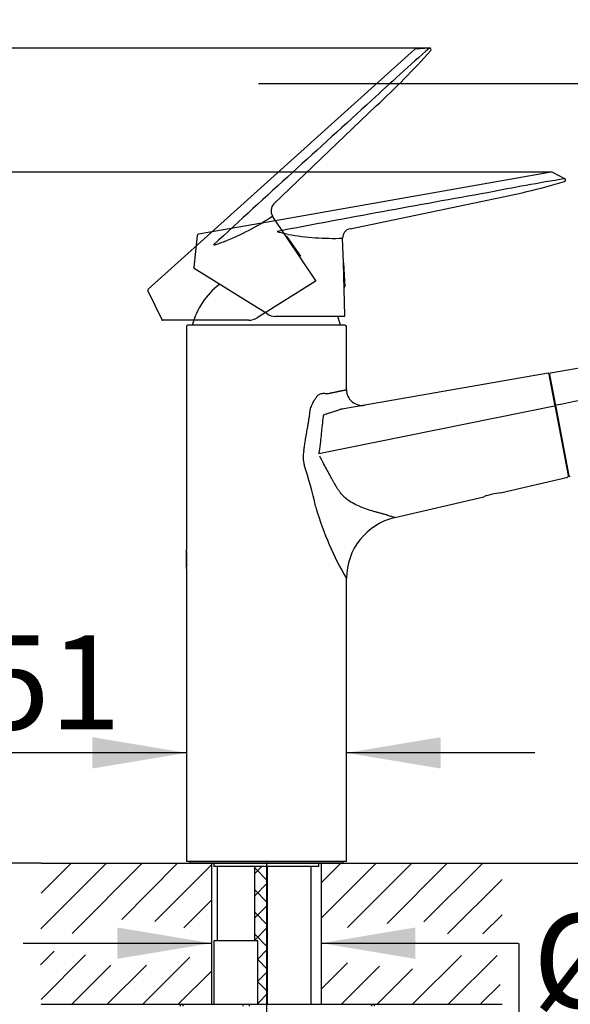
# Model space of a CAD drawing. Units: millimetres. Extents: x 7 to 203, y 5 to 291.
# Drawn here: x 50 to 85, y 146 to 208 of the extents above; entities that cross this region are included whole.
import ezdxf
from ezdxf import colors
from ezdxf.entities.mleader import LeaderData, LeaderLine
from ezdxf.enums import TextEntityAlignment as Align
from ezdxf.lldxf.tags import DXFTag
from ezdxf.math import Vec2, Vec3

# ---------------------------------------------------------------- set-up
doc = ezdxf.new("R2010")
doc.units = ezdxf.units.MM
for name, color, linetype in [('Default', 7, 'Continuous'), ('Layer1', 7, 'Continuous'), ('Layer2', 7, 'Continuous'), ('Layer3', 7, 'Continuous'), ('Layer4', 7, 'Continuous'), ('Layer5', 7, 'Continuous'), ('Layer50', 7, 'Continuous'), ('Layer7', 7, 'Continuous')]:
    doc.layers.add(name, color=color, linetype=linetype)
doc.styles.add('SEACAD_Arial', font='arial.ttf')
doc.styles.add('SEACAD_Solid_Edge_ANSI1_Symbols', font='semeca1.ttf')
tags = doc.linetypes.add('HIDDEN2', pattern=[4.7625, 3.175, -1.5875]).pattern_tags.tags
tags[6:7] = [DXFTag(74, 4), DXFTag(75, 0), DXFTag(340, '0'), DXFTag(46, 0.0), DXFTag(50, 0.0), DXFTag(44, 0.0), DXFTag(45, 0.0)]
tags[4:5] = [DXFTag(74, 4), DXFTag(75, 0), DXFTag(340, '0'), DXFTag(46, 0.0), DXFTag(50, 0.0), DXFTag(44, 0.0), DXFTag(45, 0.0)]
doc.dimstyles.new('TPI_1_5', dxfattribs={"dimtxt": 6, "dimasz": 6, "dimexe": 3, "dimexo": 0, "dimgap": 1.5, "dimtad": 1, "dimdec": 0, "dimlfac": 5, "dimtxsty": 'SEACAD_Arial', "dimblk1": '_SE_FILLED', "dimblk2": '_SE_FILLED', "dimsah": 1, "dimcen": 3, "dimadec": 0, "dimazin": 0, "dimtfac": 0.7, "dimtdec": 3, "dimtmove": 1, "dimatfit": 3, "dimfxl": 1, "dimtolj": 1, "dimarcsym": 0})

# ---------------------------------------------------------------- blocks, each defined once
blk = doc.blocks.new('_SE_FILLED')
at = {"color": 0}
blk.add_line((0, 0), (-1, 0), dxfattribs=at)
blk.add_solid([(0, 0), (-1, -0.1665), (-1, 0.1665), (0, 0)], dxfattribs=at)
blk = doc.blocks.new('DMBLK26')
at = {"layer": 'Layer3', "linetype": 'Continuous'}
for points in [[(56.115, 150.523), (56.115, 148.523), (62.115, 149.523)], [(75.115, 150.523), (69.115, 149.523), (75.115, 148.523)]]:
    blk.add_hatch(color=7, dxfattribs=at).paths.add_polyline_path(points)
at = {"layer": 'Layer3', "color": 7, "linetype": 'Continuous'}
for p, q in [((50.115, 149.523), (62.115, 149.523)), ((69.115, 149.523), (81.687, 149.523))]:
    blk.add_line(p, q, dxfattribs=at)
blk = doc.blocks.new('DMBLK27')
at = {"layer": 'Layer3', "linetype": 'Continuous'}
for points in [[(140.494, 176.478), (139.494, 182.478), (138.494, 176.478)], [(140.494, 160.623), (138.494, 160.623), (139.494, 154.623)]]:
    blk.add_hatch(color=7, dxfattribs=at).paths.add_polyline_path(points)
at = {"layer": 'Layer3', "color": 7, "linetype": 'Continuous'}
for p, q in [((110.027, 182.478), (142.494, 182.478)), ((139.494, 182.478), (139.494, 174.141)), ((139.494, 163), (139.494, 154.623)), ((80.649, 154.623), (142.494, 154.623))]:
    blk.add_line(p, q, dxfattribs=at)
at = {"layer": 'Layer3', "color": 7, "linetype": 'Continuous', "style": 'SEACAD_Arial'}
blk.add_text('139', height=6, dxfattribs=at).set_placement((132.451, 171.55), align=Align.TOP_LEFT)
blk = doc.blocks.new('DMBLK28')
at = {"layer": 'Layer3', "linetype": 'Continuous'}
for points in [[(71.622, 130.635), (71.622, 132.635), (65.622, 131.635)], [(104.027, 130.635), (110.027, 131.635), (104.027, 132.635)]]:
    blk.add_hatch(color=7, dxfattribs=at).paths.add_polyline_path(points)
at = {"layer": 'Layer3', "color": 7, "linetype": 'Continuous'}
for p, q in [((110.027, 182.296), (110.027, 128.635)), ((65.622, 154.733), (65.622, 128.635)), ((65.622, 131.635), (78.681, 131.635)), ((96.968, 131.635), (110.027, 131.635))]:
    blk.add_line(p, q, dxfattribs=at)
at = {"layer": 'Layer3', "color": 7, "linetype": 'Continuous', "style": 'SEACAD_Arial'}
blk.add_text('222', height=6, dxfattribs=at).set_placement((80.781, 134.635), align=Align.TOP_LEFT)
blk = doc.blocks.new('DMBLK30')
at = {"layer": 'Layer3', "linetype": 'Continuous'}
for points in [[(34.111, 160.623), (35.111, 154.623), (36.111, 160.623)], [(34.111, 136.623), (36.111, 136.623), (35.111, 142.623)]]:
    blk.add_hatch(color=7, dxfattribs=at).paths.add_polyline_path(points)
at = {"layer": 'Layer3', "color": 7, "linetype": 'Continuous'}
for p, q in [((35.111, 166.623), (35.111, 154.623)), ((51.254, 154.623), (32.111, 154.623)), ((60.822, 142.623), (32.111, 142.623)), ((35.111, 142.623), (35.111, 130.623))]:
    blk.add_line(p, q, dxfattribs=at)
at = {"layer": 'Layer3', "color": 7, "linetype": 'Continuous', "style": 'SEACAD_Arial'}
blk.add_text('max.60', height=6, dxfattribs=at).set_placement((20.685, 151.623), align=Align.TOP_LEFT)
blk = doc.blocks.new('DMBLK31')
at = {"layer": 'Layer3', "linetype": 'Continuous'}
for points in [[(34.074, 192.731), (36.074, 192.731), (35.074, 198.731)], [(34.074, 160.623), (35.074, 154.623), (36.074, 160.623)]]:
    blk.add_hatch(color=7, dxfattribs=at).paths.add_polyline_path(points)
at = {"layer": 'Layer3', "color": 7, "linetype": 'Continuous'}
for p, q in [((82.49, 198.731), (32.074, 198.731)), ((35.074, 198.731), (35.074, 181.777)), ((35.074, 171.577), (35.074, 154.623)), ((51.254, 154.623), (32.074, 154.623))]:
    blk.add_line(p, q, dxfattribs=at)
at = {"layer": 'Layer3', "color": 7, "linetype": 'Continuous', "style": 'SEACAD_Arial'}
blk.add_text('221', height=6, dxfattribs=at).set_placement((28.03, 179.677), align=Align.TOP_LEFT)
blk = doc.blocks.new('DMBLK32')
at = {"layer": 'Layer3', "linetype": 'Continuous'}
for points in [[(15.563, 200.652), (17.563, 200.652), (16.563, 206.652)], [(15.563, 160.623), (16.563, 154.623), (17.563, 160.623)]]:
    blk.add_hatch(color=7, dxfattribs=at).paths.add_polyline_path(points)
at = {"layer": 'Layer3', "color": 7, "linetype": 'Continuous'}
for p, q in [((75.243, 206.652), (13.563, 206.652)), ((16.563, 206.652), (16.563, 185.737)), ((16.563, 175.537), (16.563, 154.623)), ((51.254, 154.623), (13.563, 154.623))]:
    blk.add_line(p, q, dxfattribs=at)
at = {"layer": 'Layer3', "color": 7, "linetype": 'Continuous', "style": 'SEACAD_Arial'}
blk.add_text('260', height=6, dxfattribs=at).set_placement((9.519, 183.637), align=Align.TOP_LEFT)
blk = doc.blocks.new('DMBLK33')
at = {"layer": 'Layer3', "linetype": 'Continuous'}
for points in [[(156.767, 184.629), (155.767, 190.629), (154.767, 184.629)], [(156.767, 160.623), (154.767, 160.623), (155.767, 154.623)]]:
    blk.add_hatch(color=7, dxfattribs=at).paths.add_polyline_path(points)
at = {"layer": 'Layer3', "color": 7, "linetype": 'Continuous'}
for p, q in [((117.349, 190.629), (158.767, 190.629)), ((155.767, 177.726), (155.767, 190.629)), ((155.767, 154.623), (155.767, 167.526)), ((80.649, 154.623), (158.767, 154.623))]:
    blk.add_line(p, q, dxfattribs=at)
at = {"layer": 'Layer3', "color": 7, "linetype": 'Continuous', "style": 'SEACAD_Arial'}
blk.add_text('180', height=6, dxfattribs=at).set_placement((148.723, 175.626), align=Align.TOP_LEFT)
blk = doc.blocks.new('DMBLK34')
at = {"layer": 'Layer3', "linetype": 'Continuous'}
for points in [[(54.522, 162.671), (54.522, 160.671), (60.522, 161.671)], [(76.722, 162.671), (70.722, 161.671), (76.722, 160.671)]]:
    blk.add_hatch(color=7, dxfattribs=at).paths.add_polyline_path(points)
at = {"layer": 'Layer3', "color": 7, "linetype": 'Continuous'}
for p, q in [((60.522, 161.671), (37.128, 161.671)), ((82.722, 161.671), (70.722, 161.671))]:
    blk.add_line(p, q, dxfattribs=at)
for s, style, p in [('O', 'SEACAD_Solid_Edge_ANSI1_Symbols', (39.228, 169.171)), ('51', 'SEACAD_Arial', (47.27, 169.171))]:
    blk.add_text(s, height=6, dxfattribs=dict(at, style=style)).set_placement(p, align=Align.TOP_LEFT)
blk = doc.blocks.new('DMBLK35')
at = {"layer": 'Layer3', "linetype": 'Continuous'}
for points in [[(15.563, 148.623), (17.563, 148.623), (16.563, 154.623)], [(15.563, 70.623), (16.563, 64.623), (17.563, 70.623)]]:
    blk.add_hatch(color=7, dxfattribs=at).paths.add_polyline_path(points)
at = {"layer": 'Layer3', "color": 7, "linetype": 'Continuous'}
for p, q in [((51.254, 154.623), (13.563, 154.623)), ((16.563, 154.623), (16.563, 114.723)), ((16.563, 104.523), (16.563, 64.623)), ((62.014, 64.623), (13.563, 64.623))]:
    blk.add_line(p, q, dxfattribs=at)
at = {"layer": 'Layer3', "color": 7, "linetype": 'Continuous', "style": 'SEACAD_Arial'}
blk.add_text('450', height=6, dxfattribs=at).set_placement((9.519, 112.623), align=Align.TOP_LEFT)
blk = doc.blocks.new('DMBLK36')
at = {"layer": 'Layer3', "linetype": 'Continuous'}
for points in [[(120.758, 148.623), (119.758, 154.623), (118.758, 148.623)], [(120.758, 56.623), (118.758, 56.623), (119.758, 50.623)]]:
    blk.add_hatch(color=7, dxfattribs=at).paths.add_polyline_path(points)
at = {"layer": 'Layer3', "color": 7, "linetype": 'Continuous'}
for p, q in [((80.649, 154.623), (122.758, 154.623)), ((119.758, 154.623), (119.758, 107.723)), ((119.758, 88.523), (119.758, 50.623)), ((67.883, 50.623), (122.758, 50.623))]:
    blk.add_line(p, q, dxfattribs=at)
at = {"layer": 'Layer3', "color": 7, "linetype": 'Continuous', "style": 'SEACAD_Arial'}
for s, p in [('520', (112.714, 105.623)), ('- 380', (112.714, 96.623))]:
    blk.add_text(s, height=6, dxfattribs=at).set_placement(p, align=Align.TOP_LEFT)

msp = doc.modelspace()

# ---------------------------------------------------------------- hatches: boundary and pattern name
at = {"layer": 'Layer5', "linetype": 'Continuous'}
h = msp.add_hatch(dxfattribs=at)
h.set_pattern_fill('NET', scale=0.31496, angle=45, style=0)
h.paths.add_polyline_path([(65.672, 145.623), (65.672, 154.423), (64.872, 154.423), (64.872, 149.663), (65.072, 149.663), (65.072, 145.623)])

# ---------------------------------------------------------------- linework, layer by layer
at = {"layer": 'Layer1', "color": 7, "linetype": 'Continuous'}
for p, q in [((83.731, 185.92), (107.455, 190.048)), ((60.522, 188.872), (60.522, 174.633)), ((70.622, 188.971), (60.622, 188.971)), ((70.722, 184.846), (70.722, 188.872)), ((83.583, 185.892), (70.551, 183.627)), ((83.648, 185.814), (83.641, 185.852)), ((84.032, 183.799), (83.648, 185.814)), ((83.688, 185.819), (83.682, 185.85)), ((84.064, 183.847), (83.688, 185.819)), ((83.981, 183.8), (68.959, 180.743)), ((84.043, 183.742), (84.032, 183.799)), ((84.875, 179.378), (84.043, 183.742)), ((84.082, 183.75), (84.064, 183.847)), ((84.919, 179.358), (84.082, 183.75)), ((84.748, 180.042), (84.787, 180.049)), ((84.789, 179.827), (84.828, 179.834)), ((84.797, 179.786), (84.836, 179.794)), ((80.549, 178.266), (84.846, 179.272)), ((84.875, 179.378), (84.846, 179.272)), ((73.809, 176.687), (79.484, 178.016)), ((68.754, 177.416), (68.798, 177.252)), ((60.532, 173.518), (60.532, 174.545)), ((60.522, 173.44), (60.522, 154.733)), ((70.722, 172.792), (70.722, 172.792)), ((70.722, 154.733), (70.722, 172.792)), ((70.722, 154.733), (60.522, 154.733)), ((60.732, 154.733), (60.732, 154.623)), ((70.512, 154.623), (60.732, 154.623)), ((62.272, 154.623), (62.272, 154.423)), ((68.972, 154.423), (68.972, 154.623)), ((70.512, 154.623), (70.512, 154.733)), ((68.972, 154.423), (62.272, 154.423))]:
    msp.add_line(p, q, dxfattribs=at)
for centre, radius, start, end in [((65.622, 187.691), 4.9, 127.752, 164.85727), ((65.622, 187.691), 4.9, 15.14273, 21.99578), ((60.622, 188.871), 0.1, 89.9999, 179.99992), ((70.622, 188.871), 0.1, 0, 90), ((83.592, 185.842), 0.05, 67.05805, 99.85721), ((83.596, 185.845), 0.0449, 30.16477, 105.40868), ((83.592, 185.842), 0.05, 10.78987, 30.80253), ((83.741, 185.861), 0.06, 99.87127, 168.05997), ((71.722, 184.846), 1, 180, 279.85721), ((83.899, 182.466), 2.585, 91.43924, 92.33512), ((69.556, 180.534), 1.603, 165.36426, 197.76955), ((44.828, 172.232), 24.481, 12.22502, 18.60891), ((84.978, 179.369), 0.06, 190.7899, 283.38586), ((81.052, 173.738), 4.557, 96.24509, 110.12208), ((88.209, 182.981), 20.239, 196.444, 210.22597), ((74.722, 172.792), 4, 103.18363, 180), ((55.456, 174.033), 5.101, 353.24543, 6.75458)]:
    msp.add_arc(centre, radius, start, end, dxfattribs=at)
for points, knots in [([(84.121, 183.87), (86.14, 184.286), (90.178, 185.117), (94.62, 186.03), (97.346, 186.591), (98.355, 186.798), (99.97, 187.13), (102.292, 187.608), (104.621, 188.087), (106.135, 188.399), (106.767, 188.529), (107.214, 188.62), (107.53, 188.685), (107.781, 188.737), (107.971, 188.776), (108.16, 188.815), (108.286, 188.841), (108.349, 188.854)], [0, 0, 0, 0, 0.24998, 0.5, 0.55, 0.5875, 0.624999, 0.749999, 0.874999, 0.913355, 0.937499, 0.953211, 0.968749, 0.976561, 0.984374, 0.992187, 1, 1, 1, 1]), ([(83.689, 185.862), (83.688, 185.864), (83.685, 185.867), (83.683, 185.868), (83.681, 185.866), (83.681, 185.862), (83.681, 185.86)], [0, 0, 0, 0, 0.306269, 0.57627, 0.805169, 1, 1, 1, 1]), ([(69.6, 184.612), (69.621, 184.617), (69.664, 184.626), (69.727, 184.639), (69.787, 184.651), (69.846, 184.664), (69.902, 184.675), (69.957, 184.687), (70.01, 184.698), (70.061, 184.708), (70.11, 184.718), (70.157, 184.728), (70.202, 184.738), (70.245, 184.747), (70.286, 184.755), (70.325, 184.763), (70.363, 184.771), (70.398, 184.778), (70.443, 184.788), (70.493, 184.798), (70.547, 184.809), (70.594, 184.819), (70.633, 184.827), (70.666, 184.834), (70.691, 184.839), (70.708, 184.843), (70.72, 184.845), (70.721, 184.846), (70.722, 184.846)], [0, 0, 0, 0, 0.030356, 0.060592, 0.090706, 0.120699, 0.150572, 0.180325, 0.209958, 0.239472, 0.268867, 0.298143, 0.327301, 0.356342, 0.385265, 0.41407, 0.44276, 0.471333, 0.49979, 0.55592, 0.611906, 0.667749, 0.723452, 0.779021, 0.834456, 0.889762, 0.944942, 1, 1, 1, 1]), ([(68.392, 183.396), (68.4, 183.448), (68.416, 183.554), (68.459, 183.709), (68.515, 183.862), (68.577, 183.998), (68.642, 184.118), (68.697, 184.208), (68.746, 184.283), (68.792, 184.349), (68.839, 184.411), (68.88, 184.469), (68.918, 184.498), (68.959, 184.529), (69.03, 184.571), (69.134, 184.608), (69.256, 184.621), (69.375, 184.615), (69.472, 184.605), (69.547, 184.604), (69.583, 184.61), (69.6, 184.612)], [0, 0, 0, 0, 0.069095, 0.139333, 0.211492, 0.286292, 0.340882, 0.398827, 0.433003, 0.467668, 0.512572, 0.546834, 0.567625, 0.587769, 0.626742, 0.701583, 0.775459, 0.850039, 0.925163, 0.965748, 1, 1, 1, 1]), ([(70.551, 183.627), (70.496, 183.617), (70.413, 183.603), (70.309, 183.573), (70.211, 183.536), (70.104, 183.495), (69.993, 183.458), (69.845, 183.417), (69.666, 183.361), (69.448, 183.295), (69.319, 183.25), (69.255, 183.227)], [0, 0, 0, 0, 0.123616, 0.185435, 0.24732, 0.367354, 0.442269, 0.504249, 0.702536, 0.851281, 1, 1, 1, 1]), ([(68.005, 180.939), (68.01, 180.979), (68.022, 181.064), (68.042, 181.2), (68.065, 181.351), (68.092, 181.518), (68.122, 181.701), (68.155, 181.899), (68.2, 182.159), (68.248, 182.44), (68.296, 182.727), (68.333, 182.965), (68.365, 183.185), (68.383, 183.327), (68.392, 183.396)], [0, 0, 0, 0, 0.048728, 0.103846, 0.16536, 0.233272, 0.307586, 0.388304, 0.475427, 0.626862, 0.731349, 0.827344, 0.91689, 1, 1, 1, 1]), ([(69.255, 183.227), (69.247, 183.179), (69.234, 183.089), (69.214, 182.946), (69.195, 182.797), (69.17, 182.582), (69.141, 182.311), (69.11, 181.987), (69.079, 181.663), (69.044, 181.34), (69.012, 181.08), (68.982, 180.881), (68.967, 180.79), (68.959, 180.743)], [0, 0, 0, 0, 0.05862, 0.109272, 0.173144, 0.238759, 0.368936, 0.49911, 0.629282, 0.759458, 0.88902, 0.943258, 1, 1, 1, 1]), ([(73.806, 176.688), (73.796, 176.691), (73.763, 176.7), (73.657, 176.732), (73.582, 176.755), (73.404, 176.809), (73.297, 176.843), (73.12, 176.897), (73.058, 176.916), (72.931, 176.952), (72.867, 176.969), (72.724, 177.007), (72.651, 177.027), (72.505, 177.066), (72.435, 177.085), (72.198, 177.156), (72.043, 177.206), (71.569, 177.38), (71.27, 177.519), (70.878, 177.759), (70.757, 177.845), (70.59, 177.99), (70.541, 178.036), (70.442, 178.139), (70.394, 178.194), (70.3, 178.315), (70.26, 178.368), (70.176, 178.493), (70.14, 178.547), (70.089, 178.631), (70.078, 178.652), (70.059, 178.682), (70.052, 178.694), (70.026, 178.737), (70.008, 178.769), (69.978, 178.822), (69.968, 178.84), (69.952, 178.87), (69.951, 178.869), (69.947, 178.875), (69.944, 178.878), (69.93, 178.899), (69.914, 178.929), (69.879, 178.994), (69.866, 179.019), (69.848, 179.055), (69.843, 179.063), (69.837, 179.076), (69.835, 179.078), (69.828, 179.091), (69.823, 179.1), (69.8, 179.143), (69.781, 179.177), (69.725, 179.279), (69.689, 179.347), (69.581, 179.545), (69.512, 179.673), (69.378, 179.923), (69.306, 180.059), (69.221, 180.221), (69.205, 180.252), (69.178, 180.303), (69.167, 180.325), (69.147, 180.362), (69.138, 180.381), (69.091, 180.472), (69.056, 180.539), (69.025, 180.6)], [0, 0, 0, 0, 0.0625, 0.0625, 0.125, 0.125, 0.1875, 0.1875, 0.21875, 0.21875, 0.25, 0.25, 0.28125, 0.28125, 0.3125, 0.3125, 0.375, 0.375, 0.5, 0.5, 0.5625, 0.5625, 0.59375, 0.59375, 0.625, 0.625, 0.65625, 0.65625, 0.6875, 0.6875, 0.695313, 0.695313, 0.703125, 0.703125, 0.71875, 0.71875, 0.726563, 0.726563, 0.730469, 0.730469, 0.734375, 0.734375, 0.75, 0.75, 0.757813, 0.757813, 0.759766, 0.759766, 0.761719, 0.761719, 0.765625, 0.765625, 0.78125, 0.78125, 0.8125, 0.8125, 0.875, 0.875, 0.9375, 0.9375, 0.953125, 0.953125, 0.960938, 0.960938, 0.96875, 0.96875, 1, 1, 1, 1])]:
    msp.add_open_spline(points, degree=3, knots=knots, dxfattribs=at)
at = {"layer": 'Layer2', "color": 7, "linetype": 'Continuous'}
for p, q in [((83.783, 198.73), (66.296, 195.646)), ((84.638, 198.307), (83.847, 198.72)), ((84.638, 198.307), (83.847, 198.72)), ((70.954, 195.121), (79.797, 196.971)), ((66.296, 195.646), (61.287, 194.763)), ((61.21, 194.68), (60.984, 192.648)), ((70.525, 192.952), (70.477, 194.515)), ((70.525, 192.952), (70.477, 194.515)), ((70.629, 189.588), (70.525, 192.952)), ((70.542, 192.945), (70.525, 192.952)), ((70.542, 192.945), (70.622, 191.411)), ((60.978, 192.652), (60.984, 192.648)), ((60.978, 192.652), (60.984, 192.648)), ((65.66, 189.679), (61.012, 192.591)), ((70.569, 191.434), (70.622, 191.411)), ((70.569, 191.434), (70.622, 191.411)), ((70.569, 189.527), (66.191, 189.527))]:
    msp.add_line(p, q, dxfattribs=at)
for centre, radius, start, end in [((83.8, 198.631), 0.1, 62.45385, 100), ((83.8, 198.631), 0.1, 62.45385, 100), ((106.409, 64.205), 135.858, 99.22137, 101.32734), ((106.409, 64.205), 135.858, 99.22137, 101.32734), ((70.145, 248.065), 51.998, 280.69807, 286.16919), ((70.145, 248.065), 51.998, 280.69807, 286.16919), ((84.592, 198.218), 0.1, 289.27129, 62.45378), ((84.592, 198.218), 0.1, 289.27129, 62.45378), ((84.592, 198.218), 0.1, 42.03874, 62.42839), ((84.592, 198.218), 0.1, 50.04647, 62.42839), ((84.592, 198.218), 0.1, 42.03874, 62.42839), ((84.592, 198.218), 0.1, 50.04647, 62.42839), ((84.592, 198.218), 0.1, 42.03865, 46.37526), ((84.592, 198.218), 0.1, 42.03865, 46.37526), ((300.825, -1042.378), 1259.355, 100.1116, 100.73203), ((71.076, 194.533), 0.6, 101.81482, 181.76997), ((71.076, 194.533), 0.6, 101.81482, 181.76997), ((61.304, 194.67), 0.095, 100, 173.66234), ((69.913, 211.179), 16.674, 259.94671, 271.92647), ((61.038, 192.645), 0.06, 177.1082, 237.93829), ((61.038, 192.645), 0.06, 177.1082, 237.93829), ((61.043, 192.642), 0.06, 173.62925, 237.855), ((61.043, 192.642), 0.06, 173.62925, 237.855), ((66.191, 190.527), 1, 237.93829, 270), ((70.569, 189.587), 0.06, 270, 1.76997), ((70.569, 189.587), 0.06, 270, 1.76997)]:
    msp.add_arc(centre, radius, start, end, dxfattribs=at)
msp.add_open_spline([(67.003, 194.761), (66.884, 194.784), (66.766, 194.808), (66.59, 194.847), (66.532, 194.86), (66.446, 194.881), (66.417, 194.888), (66.376, 194.901), (66.362, 194.905), (66.342, 194.912), (66.336, 194.915), (66.322, 194.921), (66.314, 194.925), (66.309, 194.93)], degree=3, knots=[0, 0, 0, 0, 0.501564, 0.501564, 0.752438, 0.752438, 0.877923, 0.877923, 0.938961, 0.938961, 0.969481, 0.969481, 1, 1, 1, 1], dxfattribs=at)
msp.add_open_spline([(67.003, 194.761), (66.884, 194.784), (66.766, 194.808), (66.59, 194.847), (66.532, 194.86), (66.446, 194.881), (66.417, 194.888), (66.376, 194.901), (66.362, 194.905), (66.342, 194.912), (66.336, 194.915), (66.322, 194.921), (66.314, 194.925), (66.309, 194.93)], degree=3, knots=[0, 0, 0, 0, 0.501564, 0.501564, 0.752438, 0.752438, 0.877923, 0.877923, 0.938961, 0.938961, 0.969481, 0.969481, 1, 1, 1, 1], dxfattribs=at)
at = {"layer": 'Layer3', "color": 7, "linetype": 'Continuous'}
for p, q in [((76.024, 206.652), (75.243, 206.652)), ((83.8, 198.731), (82.49, 198.731)), ((69.115, 154.623), (69.115, 145.623)), ((81.72, 149.513), (81.72, 144.411))]:
    msp.add_line(p, q, dxfattribs=at)
at = {"layer": 'Layer4', "color": 7, "linetype": 'HIDDEN2'}
for p, q in [((75.067, 206.557), (61.871, 194.675)), ((76.017, 206.651), (75.126, 206.582)), ((66.1, 196.698), (72.619, 202.953)), ((66.885, 194.631), (66.016, 195.931)), ((61.871, 194.675), (58.09, 191.27)), ((66.904, 194.634), (66.885, 194.631)), ((68.756, 191.834), (66.885, 194.631)), ((66.904, 194.634), (67.784, 193.376)), ((67.727, 193.367), (67.784, 193.376)), ((68.738, 191.75), (65.025, 189.43)), ((58.071, 191.157), (58.067, 191.153)), ((58.071, 191.157), (58.955, 189.318)), ((58.948, 189.318), (58.955, 189.318)), ((64.494, 189.278), (59.009, 189.284))]:
    msp.add_line(p, q, dxfattribs=at)
for centre, radius, start, end in [((165.543, 104.463), 135.858, 131.22137, 133.32734), ((37.357, 241.168), 51.998, 312.69807, 318.16919), ((75.134, 206.482), 0.1, 94.45385, 132), ((76.024, 206.552), 0.1, 321.27129, 94.45378), ((916.816, -730.948), 1259.355, 132.1116, 132.73203), ((66.515, 196.265), 0.6, 133.81482, 213.76997), ((56.708, 209.765), 16.674, 291.94671, 303.92647), ((68.706, 191.8), 0.06, 302, 33.76997), ((58.157, 191.196), 0.1, 132, 205.66012), ((58.154, 191.198), 0.0964, 149.55323, 207.12897), ((59.002, 189.344), 0.06, 209.1082, 269.93829), ((59.009, 189.344), 0.06, 205.62925, 269.855), ((64.495, 190.278), 1, 269.93829, 302)]:
    msp.add_arc(centre, radius, start, end, dxfattribs=at)
msp.add_open_spline([(62.94, 194.299), (62.827, 194.255), (62.714, 194.213), (62.545, 194.153), (62.489, 194.133), (62.404, 194.105), (62.376, 194.096), (62.334, 194.085), (62.32, 194.081), (62.299, 194.077), (62.292, 194.076), (62.277, 194.074), (62.269, 194.073), (62.261, 194.075)], degree=3, knots=[0, 0, 0, 0, 0.501564, 0.501564, 0.752438, 0.752438, 0.877923, 0.877923, 0.938961, 0.938961, 0.969481, 0.969481, 1, 1, 1, 1], dxfattribs=at)
at = {"layer": 'Layer50', "color": 7, "linetype": 'Continuous'}
for p, q in [((51.254, 154.623), (80.649, 154.623)), ((62.115, 154.623), (62.115, 145.623)), ((69.115, 154.623), (69.115, 145.623)), ((51.254, 145.623), (80.649, 145.623))]:
    msp.add_line(p, q, dxfattribs=at)
for points in [[(55.427, 154.623), (51.239, 150.444)], [(53.164, 154.623), (51.254, 152.712)], [(57.69, 154.623), (53.23, 150.15)], [(59.953, 154.623), (56.405, 151.035)], [(72.626, 154.623), (69.115, 151.112)], [(70.363, 154.623), (69.115, 153.375)], [(74.889, 154.623), (70.781, 150.517)], [(77.151, 154.623), (73.325, 150.789)], [(79.414, 154.623), (75.663, 150.882)], [(62.115, 154.523), (58.511, 150.913)], [(80.649, 153.595), (77.161, 150.121)], [(62.115, 152.26), (60.359, 150.497)], [(80.649, 151.332), (79.423, 150.121)], [(52.088, 149.005), (51.226, 148.141)], [(54.091, 148.77), (51.254, 145.924)], [(60.743, 148.636), (57.741, 145.623)], [(78.049, 148.732), (74.94, 145.623)], [(80.328, 148.746), (77.202, 145.623)], [(55.697, 148.113), (53.215, 145.623)], [(57.974, 148.113), (55.478, 145.623)], [(62.115, 147.735), (60.004, 145.623)], [(70.799, 148.276), (69.115, 146.587)], [(72.833, 148.051), (70.414, 145.623)], [(74.925, 147.897), (72.677, 145.623)], [(80.513, 146.881), (79.284, 145.664)]]:
    msp.add_lwpolyline(points, dxfattribs=at)
at = {"layer": 'Layer7', "color": 7, "linetype": 'Continuous'}
for p, q in [((62.472, 154.423), (62.472, 149.663)), ((64.872, 149.663), (64.872, 154.423)), ((65.672, 154.423), (65.672, 145.623)), ((68.472, 145.623), (68.472, 154.423)), ((62.272, 149.663), (62.272, 145.623)), ((65.072, 149.663), (62.272, 149.663)), ((65.072, 145.623), (65.072, 149.663)), ((60.222, 145.623), (60.354, 145.623)), ((60.354, 145.623), (64.179, 145.623)), ((64.179, 145.623), (64.494, 145.623)), ((64.494, 145.623), (72.289, 145.623)), ((72.289, 145.623), (72.421, 145.623))]:
    msp.add_line(p, q, dxfattribs=at)
for centre, start, end in [((60.222, 145.523), 90, 195), ((72.421, 145.523), 345, 90)]:
    msp.add_arc(centre, 0.1, start, end, dxfattribs=at)
for centre, major_axis, start_param, end_param in [((60.354, 145.523), (0, 0.1), 0, 1.832596), ((64.179, 145.523), (0, -0.1), 3.141593, 4.974188), ((64.494, 145.523), (0, -0.1), 1.308997, 3.141593), ((72.289, 145.523), (0, -0.1), 1.308997, 3.141593)]:
    msp.add_ellipse(centre, major_axis=major_axis, ratio=0.544639, start_param=start_param, end_param=end_param, dxfattribs=at)

# ---------------------------------------------------------------- texts
at = {"layer": 'Layer3', "insert": (82.602, 151.392), "char_height": 6, "width": 16.8124, "attachment_point": 1}
msp.add_mtext('{\\fArial|b0||i0||c0|p34;\\C7;\\H6.;\\W1.;Ø34}', dxfattribs=at)

# ---------------------------------------------------------------- dimensions: what is measured, and where the dimension line sits
at = {"layer": 'Layer3', "color": 7, "linetype": 'Continuous'}
for base, p1, p2, angle, text, picture, middle, dimtype in [((16.563, 154.623), (75.243, 206.652), (51.254, 154.623), 90, '\\A1;<>', 'DMBLK32', (16.563, 180.637), 160), ((35.074, 154.623), (82.49, 198.731), (51.254, 154.623), 90, '\\A1;<>', 'DMBLK31', (35.074, 176.677), 160), ((155.767, 190.629), (80.649, 154.623), (117.349, 190.629), 90, '\\A1;<>', 'DMBLK33', (155.767, 172.626), 160), ((139.494, 154.623), (110.027, 182.478), (80.649, 154.623), 90, '\\A1;<>', 'DMBLK27', (139.494, 168.55), 160), ((35.111, 142.623), (51.254, 154.623), (60.822, 142.623), 90, '\\A1;max.60 {}', 'DMBLK30', (35.111, 148.623), 160), ((16.563, 64.623), (51.254, 154.623), (62.014, 64.623), 90, '\\A1;<>', 'DMBLK35', (16.563, 109.623), 160), ((119.758, 50.623), (51.254, 154.623), (65.622, 50.623), 90, '\\A1;<>\\P- 380', 'DMBLK36', (119.758, 102.623), 160), ((62.115, 149.523), (62.115, 145.623), (69.115, 145.623), 0, '\\A1;{}', 'DMBLK26', (81.687, 149.523), 161)]:
    dim = msp.add_linear_dim(base=base, p1=p1, p2=p2, angle=angle, text=text, dimstyle='TPI_1_5', override={"dimtad": 0, "dimtih": 1, "dimtoh": 1, "dimtofl": 0, "dimtmove": 0}, dxfattribs=at)
    dim.commit()
    dim.dimension.update_dxf_attribs({"geometry": picture, "text_midpoint": middle, "dimtype": dimtype})
for base, p1, p2, text, picture, middle in [((110.027, 131.635), (65.622, 154.733), (110.027, 182.296), '\\A1;<>', 'DMBLK28', (87.824, 131.635)), ((60.522, 161.671), (70.722, 154.733), (60.522, 154.733), '\\A1;%%C <>', 'DMBLK34', (58.761, 161.671))]:
    dim = msp.add_linear_dim(base=base, p1=p1, p2=p2, text=text, dimstyle='TPI_1_5', override={"dimtad": 0, "dimtih": 1, "dimtoh": 1, "dimtofl": 0, "dimtmove": 0}, dxfattribs=at)
    dim.commit()
    dim.dimension.update_dxf_attribs({"geometry": picture, "text_midpoint": middle, "dimtype": 160})

# ---------------------------------------------------------------- leaders
at = {"layer": 'Default', "color": 7, "linetype": 'Continuous'}
ml = msp.add_multileader_mtext('Standard', dxfattribs=at)
ml.set_content('{\\pxsm0.9;\\fArial|b0||i0||c0|p34;\\W1.;(250mm)\\P}', color=256)
ml.set_leader_properties()
ml.set_arrow_properties(name='_SE_FILLED')
ml.build(insert=Vec2(0, 0))
ml.multileader.update_dxf_attribs({"text_left_attachment_type": 5, "text_right_attachment_type": 5, "dogleg_length": 0, "arrow_head_size": 6})
ctx = ml.context
ctx.base_point, ctx.char_height, ctx.arrow_head_size, ctx.landing_gap_size = Vec3(99.774, 204.375), 6, 6, 0
ctx.left_attachment, ctx.right_attachment = 5, 5
notes = []
notes.append((ctx, [(0, (1, 1, 0), (99.774, 204.375), (1, 0), 0, [(0, [(86.551, 187.505)], 0, [])])]))
ctx.mtext.insert = Vec3(99.774, 212.235)
for ctx, leaders in notes:
    for number, flags, end, landing, length, lines in leaders:
        leader = LeaderData()
        leader.index, (leader.has_last_leader_line, leader.has_dogleg_vector, leader.attachment_direction) = number, flags
        leader.last_leader_point, leader.dogleg_vector, leader.dogleg_length = Vec3(end), Vec3(landing), length
        for number, points, colour, breaks in lines:
            line = LeaderLine()
            line.index, line.vertices, line.color, line.breaks = number, Vec3.list(points), colors.encode_raw_color(colour), breaks
            leader.lines.append(line)
        ctx.leaders.append(leader)

doc.saveas('drawing.dxf')
